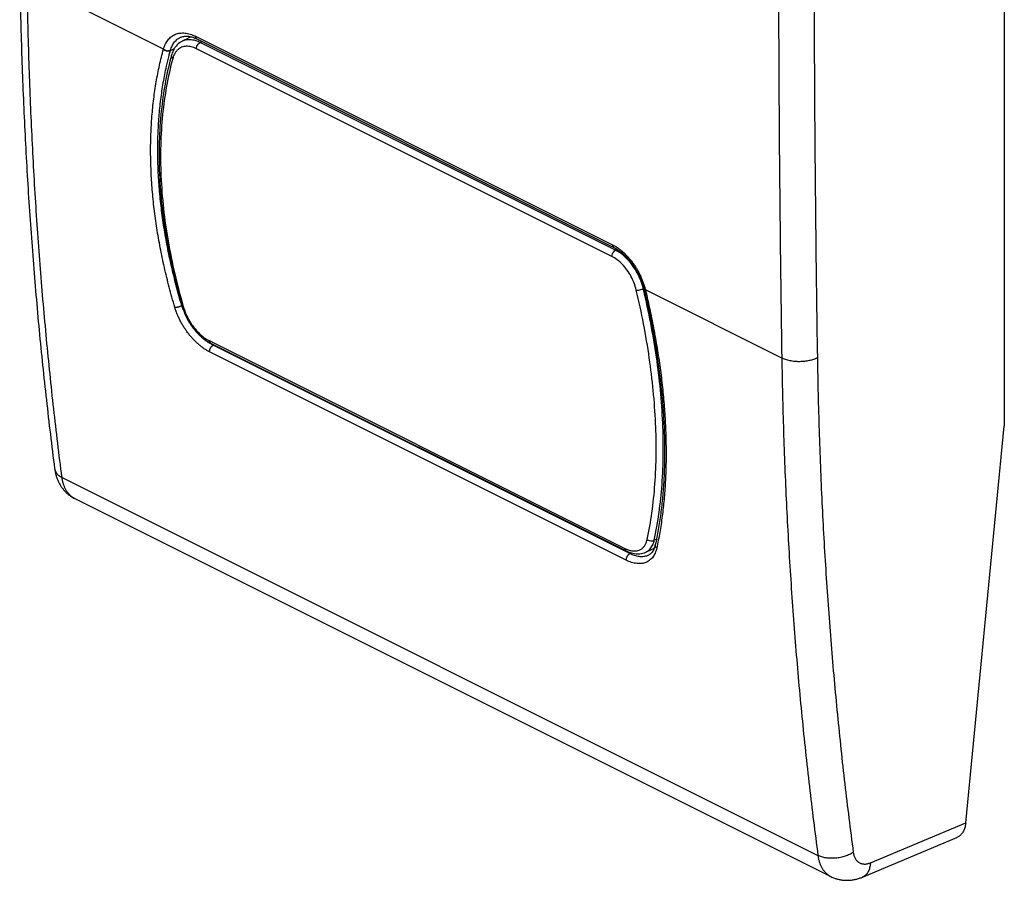
# Model space of a CAD drawing. Extents: x -9.6 to 9.9, y -23.2 to 23.6.
# Drawn here: x -9.5 to 9.9, y -23.2 to -6.3 of the extents above; entities that cross this region are included whole.
import ezdxf

# ---------------------------------------------------------------- set-up
doc = ezdxf.new("R2010")
doc.units = 0
doc.header["$LTSCALE"] = 16.335
doc.layers.get('0').update_dxf_attribs({"linetype": 'CONTINUOUS'})

msp = doc.modelspace()

# ---------------------------------------------------------------- linework, layer by layer
at = {"color": 7, "linetype": 'CONTINUOUS'}
for p, q in [((9.864, -3.239), (9.864, -14.28)), ((-6.37, -6.621), (-6.37, -6.621)), ((-6.336, -6.698), (-6.337, -6.699)), ((-6.04, -6.65), (2.172, -10.756)), ((-6.541, -6.97), (-6.541, -6.97)), ((-5.771, -12.641), (2.415, -16.734)), ((9.105, -22.093), (9.864, -14.28)), ((-8.446, -15.706), (6.447, -23.152)), ((2.802, -16.761), (2.803, -16.761)), ((2.857, -16.819), (2.857, -16.819)), ((7.073, -23.162), (8.928, -22.384))]:
    msp.add_line(p, q, dxfattribs=at)
at = {"color": 9, "linetype": 'CONTINUOUS'}
for p, q in [((-6.698, -6.848), (-9.384, -5.506)), ((-6.066, -6.598), (2.146, -10.704)), ((2.206, -10.812), (-5.977, -6.72)), ((2.135, -10.935), (-6.048, -6.843)), ((2.753, -11.569), (2.76, -11.565)), ((5.481, -12.938), (2.795, -11.595)), ((-5.797, -12.594), (2.389, -16.687)), ((2.488, -16.79), (-5.721, -12.685)), ((2.418, -16.919), (-5.79, -12.815)), ((-8.696, -15.291), (6.193, -22.736)), ((3.013, -16.505), (2.969, -16.527)), ((7.227, -22.881), (9.105, -22.093))]:
    msp.add_line(p, q, dxfattribs=at)
for points, knots in [([(5.416, -5.086), (5.417, -5.961), (5.422, -7.708), (5.444, -10.325), (5.467, -12.068), (5.481, -12.938)], [0, 0, 0, 0, 0.334155, 0.667486, 1, 1, 1, 1]), ([(6.117, -5.087), (6.117, -5.961), (6.123, -7.707), (6.145, -10.322), (6.168, -12.063), (6.182, -12.933)], [0, 0, 0, 0, 0.334155, 0.667486, 1, 1, 1, 1]), ([(-8.696, -15.291), (-8.754, -14.84), (-8.863, -13.931), (-9.005, -12.561), (-9.125, -11.175), (-9.223, -9.776), (-9.3, -8.364), (-9.354, -6.939), (-9.376, -5.985), (-9.384, -5.506)], [0, 0, 0, 0, 0.139172, 0.279591, 0.421248, 0.56413, 0.708226, 0.853521, 1, 1, 1, 1]), ([(-6.698, -6.848), (-6.693, -6.831), (-6.682, -6.797), (-6.661, -6.749), (-6.636, -6.705), (-6.608, -6.666), (-6.576, -6.631), (-6.541, -6.601), (-6.502, -6.576), (-6.461, -6.556), (-6.417, -6.542), (-6.371, -6.534), (-6.323, -6.531), (-6.273, -6.533), (-6.222, -6.541), (-6.17, -6.555), (-6.118, -6.574), (-6.083, -6.589), (-6.066, -6.598)], [0, 0, 0, 0, 0.067932, 0.133445, 0.196565, 0.25746, 0.316463, 0.374133, 0.431095, 0.487948, 0.545289, 0.603685, 0.66366, 0.725729, 0.790309, 0.857568, 0.927511, 1, 1, 1, 1]), ([(-6.56, -6.872), (-6.556, -6.856), (-6.546, -6.826), (-6.528, -6.783), (-6.506, -6.744), (-6.48, -6.708), (-6.452, -6.677), (-6.42, -6.65), (-6.392, -6.632), (-6.375, -6.623), (-6.37, -6.621)], [0, 0, 0, 0, 0.148957, 0.292548, 0.43088, 0.564333, 0.693645, 0.820053, 0.944939, 1, 1, 1, 1]), ([(-6.017, -6.702), (-6.043, -6.692), (-6.106, -6.671), (-6.207, -6.659), (-6.288, -6.676), (-6.329, -6.694), (-6.336, -6.698)], [0, 0, 0, 0, 0.252806, 0.599569, 0.920382, 1, 1, 1, 1]), ([(-6.066, -6.598), (-6.066, -6.602), (-6.065, -6.609), (-6.063, -6.62), (-6.06, -6.63), (-6.055, -6.638), (-6.049, -6.645), (-6.044, -6.649), (-6.04, -6.65), (-6.04, -6.65)], [0, 0, 0, 0, 0.190022, 0.367779, 0.533331, 0.687819, 0.833599, 0.974198, 1, 1, 1, 1]), ([(-6.048, -6.843), (-6.048, -6.827), (-6.041, -6.793), (-6.016, -6.75), (-5.991, -6.727), (-5.977, -6.72)], [0, 0, 0, 0, 0.332997, 0.685479, 1, 1, 1, 1]), ([(-6.475, -11.935), (-6.514, -11.804), (-6.586, -11.544), (-6.682, -11.153), (-6.763, -10.765), (-6.83, -10.38), (-6.883, -9.999), (-6.921, -9.623), (-6.944, -9.251), (-6.953, -8.886), (-6.948, -8.527), (-6.927, -8.176), (-6.893, -7.832), (-6.843, -7.497), (-6.78, -7.171), (-6.728, -6.958), (-6.699, -6.853)], [0, 0, 0, 0, 0.07917, 0.157307, 0.23433, 0.310194, 0.384868, 0.458324, 0.530541, 0.601484, 0.671116, 0.739457, 0.806536, 0.872332, 0.936824, 1, 1, 1, 1]), ([(-6.338, -11.901), (-6.376, -11.772), (-6.448, -11.514), (-6.543, -11.128), (-6.623, -10.744), (-6.69, -10.363), (-6.742, -9.987), (-6.78, -9.614), (-6.804, -9.247), (-6.813, -8.886), (-6.807, -8.531), (-6.787, -8.184), (-6.753, -7.844), (-6.704, -7.512), (-6.648, -7.225), (-6.606, -7.048), (-6.589, -6.979)], [0, 0, 0, 0, 0.080878, 0.160696, 0.239372, 0.316861, 0.393132, 0.468157, 0.541913, 0.614367, 0.685481, 0.755275, 0.82378, 0.890976, 0.95684, 1, 1, 1, 1]), ([(-6.699, -6.853), (-6.699, -6.852), (-6.698, -6.851), (-6.698, -6.849), (-6.698, -6.848)], [0, 0, 0, 0, 0.500439, 1, 1, 1, 1]), ([(-6.699, -6.853), (-6.696, -6.856), (-6.689, -6.861), (-6.677, -6.868), (-6.665, -6.874), (-6.652, -6.879), (-6.638, -6.883), (-6.624, -6.885), (-6.61, -6.886), (-6.597, -6.886), (-6.584, -6.884), (-6.572, -6.881), (-6.565, -6.877), (-6.561, -6.876)], [0, 0, 0, 0, 0.088662, 0.180616, 0.275017, 0.370898, 0.467219, 0.56292, 0.656969, 0.748417, 0.836447, 0.920432, 1, 1, 1, 1]), ([(-6.698, -6.848), (-6.695, -6.851), (-6.688, -6.857), (-6.676, -6.864), (-6.664, -6.87), (-6.651, -6.875), (-6.637, -6.879), (-6.623, -6.881), (-6.609, -6.882), (-6.596, -6.881), (-6.583, -6.88), (-6.571, -6.876), (-6.564, -6.873), (-6.56, -6.872)], [0, 0, 0, 0, 0.088834, 0.180908, 0.275379, 0.371284, 0.46759, 0.563244, 0.657224, 0.748592, 0.836542, 0.920465, 1, 1, 1, 1]), ([(-6.561, -6.876), (-6.561, -6.875), (-6.561, -6.874), (-6.561, -6.872), (-6.56, -6.872)], [0, 0, 0, 0, 0.500438, 1, 1, 1, 1]), ([(-6.515, -7.033), (-6.525, -7.024), (-6.541, -7.004), (-6.543, -6.979), (-6.54, -6.97)], [0, 0, 0, 0, 0.597659, 1, 1, 1, 1]), ([(-6.438, -6.884), (-6.453, -6.9), (-6.478, -6.937), (-6.496, -6.977), (-6.504, -6.998)], [0, 0, 0, 0, 0.485555, 1, 1, 1, 1]), ([(-6.048, -6.843), (-6.08, -6.827), (-6.146, -6.801), (-6.248, -6.79), (-6.342, -6.809), (-6.403, -6.848), (-6.432, -6.877), (-6.438, -6.884)], [0, 0, 0, 0, 0.260748, 0.496207, 0.714122, 0.927359, 1, 1, 1, 1]), ([(-6.515, -7.033), (-6.612, -7.395), (-6.747, -8.166), (-6.774, -9.376), (-6.63, -10.647), (-6.43, -11.498), (-6.307, -11.924)], [0, 0, 0, 0, 0.2273, 0.471482, 0.731264, 1, 1, 1, 1]), ([(2.135, -10.935), (2.135, -10.918), (2.142, -10.885), (2.167, -10.842), (2.192, -10.819), (2.206, -10.812)], [0, 0, 0, 0, 0.333018, 0.685496, 1, 1, 1, 1]), ([(2.146, -10.704), (2.164, -10.713), (2.2, -10.733), (2.252, -10.766), (2.305, -10.805), (2.356, -10.849), (2.406, -10.896), (2.455, -10.947), (2.501, -11.002), (2.546, -11.06), (2.588, -11.121), (2.627, -11.185), (2.664, -11.25), (2.697, -11.317), (2.727, -11.386), (2.754, -11.455), (2.777, -11.525), (2.789, -11.572), (2.795, -11.595)], [0, 0, 0, 0, 0.053048, 0.108388, 0.165812, 0.225072, 0.285907, 0.348175, 0.411737, 0.476363, 0.54179, 0.607741, 0.673945, 0.740201, 0.806307, 0.871909, 0.936607, 1, 1, 1, 1]), ([(2.146, -10.704), (2.146, -10.708), (2.146, -10.715), (2.149, -10.726), (2.152, -10.736), (2.157, -10.744), (2.163, -10.751), (2.168, -10.755), (2.171, -10.756), (2.172, -10.756)], [0, 0, 0, 0, 0.190019, 0.367773, 0.533323, 0.687808, 0.833586, 0.974183, 1, 1, 1, 1]), ([(2.753, -11.569), (2.74, -11.516), (2.706, -11.409), (2.636, -11.257), (2.547, -11.115), (2.444, -10.989), (2.33, -10.886), (2.247, -10.833), (2.206, -10.812)], [0, 0, 0, 0, 0.171458, 0.347428, 0.523494, 0.693881, 0.853509, 1, 1, 1, 1]), ([(2.615, -11.598), (2.604, -11.551), (2.574, -11.458), (2.513, -11.324), (2.435, -11.2), (2.344, -11.09), (2.245, -11), (2.172, -10.953), (2.135, -10.935)], [0, 0, 0, 0, 0.170778, 0.346974, 0.523403, 0.694298, 0.854222, 1, 1, 1, 1]), ([(2.615, -11.598), (2.629, -11.599), (2.661, -11.598), (2.707, -11.588), (2.738, -11.577), (2.753, -11.569)], [0, 0, 0, 0, 0.302692, 0.664861, 1, 1, 1, 1]), ([(2.923, -15.985), (2.949, -15.799), (3.01, -15.211), (3.016, -14.19), (2.889, -12.909), (2.72, -12.039), (2.615, -11.598)], [0, 0, 0, 0, 0.12776, 0.399693, 0.692031, 1, 1, 1, 1]), ([(2.969, -16.527), (3.046, -16.166), (3.149, -15.396), (3.157, -14.185), (3.03, -12.9), (2.861, -12.029), (2.757, -11.59)], [0, 0, 0, 0, 0.222595, 0.466246, 0.728158, 1, 1, 1, 1]), ([(2.779, -11.591), (2.777, -11.59), (2.774, -11.589), (2.771, -11.586), (2.77, -11.584), (2.769, -11.584)], [0, 0, 0, 0, 0.486668, 0.882447, 1, 1, 1, 1]), ([(2.796, -11.601), (2.793, -11.6), (2.788, -11.6), (2.781, -11.597), (2.775, -11.595), (2.771, -11.591), (2.77, -11.588), (2.77, -11.587)], [0, 0, 0, 0, 0.283264, 0.522783, 0.71962, 0.880387, 1, 1, 1, 1]), ([(2.795, -11.595), (2.792, -11.595), (2.787, -11.594), (2.781, -11.592), (2.779, -11.591)], [0, 0, 0, 0, 0.542335, 1, 1, 1, 1]), ([(2.795, -11.595), (2.795, -11.596), (2.796, -11.598), (2.796, -11.6), (2.796, -11.601)], [0, 0, 0, 0, 0.500211, 1, 1, 1, 1]), ([(2.796, -11.601), (2.828, -11.734), (2.888, -11.999), (2.967, -12.396), (3.035, -12.79), (3.092, -13.179), (3.137, -13.563), (3.17, -13.941), (3.192, -14.313), (3.203, -14.677), (3.202, -15.034), (3.189, -15.382), (3.164, -15.721), (3.128, -16.051), (3.08, -16.37), (3.04, -16.579), (3.017, -16.681)], [0, 0, 0, 0, 0.079986, 0.159041, 0.237021, 0.313791, 0.38924, 0.463322, 0.535994, 0.607163, 0.676763, 0.744748, 0.811086, 0.875755, 0.938735, 1, 1, 1, 1]), ([(-6.475, -11.935), (-6.472, -11.935), (-6.465, -11.936), (-6.453, -11.936), (-6.441, -11.935), (-6.428, -11.933), (-6.414, -11.93), (-6.4, -11.927), (-6.387, -11.923), (-6.373, -11.918), (-6.361, -11.913), (-6.349, -11.907), (-6.341, -11.903), (-6.338, -11.901)], [0, 0, 0, 0, 0.071203, 0.150849, 0.237788, 0.330601, 0.427677, 0.527273, 0.627578, 0.726756, 0.823006, 0.914612, 1, 1, 1, 1]), ([(-5.79, -12.815), (-5.809, -12.806), (-5.845, -12.786), (-5.898, -12.752), (-5.951, -12.714), (-6.004, -12.671), (-6.056, -12.624), (-6.106, -12.573), (-6.155, -12.519), (-6.202, -12.462), (-6.246, -12.401), (-6.289, -12.339), (-6.328, -12.274), (-6.365, -12.208), (-6.398, -12.14), (-6.428, -12.072), (-6.454, -12.004), (-6.469, -11.958), (-6.475, -11.935)], [0, 0, 0, 0, 0.052854, 0.108164, 0.165688, 0.225141, 0.286233, 0.348797, 0.412666, 0.477584, 0.543258, 0.609386, 0.675676, 0.741909, 0.807854, 0.873129, 0.937318, 1, 1, 1, 1]), ([(-6.31, -11.982), (-6.313, -11.975), (-6.32, -11.955), (-6.327, -11.934), (-6.332, -11.921)], [0, 0, 0, 0, 0.336096, 1, 1, 1, 1]), ([(-6.301, -11.944), (-6.309, -11.942), (-6.322, -11.94), (-6.325, -11.931), (-6.326, -11.929)], [0, 0, 0, 0, 0.837487, 1, 1, 1, 1]), ([(-6.27, -12.033), (-6.264, -12.048), (-6.239, -12.109), (-6.186, -12.211), (-6.103, -12.334), (-6.008, -12.441), (-5.927, -12.512), (-5.879, -12.546), (-5.867, -12.554)], [0, 0, 0, 0, 0.072075, 0.29423, 0.517522, 0.734203, 0.93687, 1, 1, 1, 1]), ([(-5.832, -12.618), (-5.843, -12.611), (-5.87, -12.591), (-5.912, -12.557), (-5.959, -12.515), (-5.989, -12.485), (-6.004, -12.469), (-6.004, -12.469)], [0, 0, 0, 0, 0.173332, 0.440428, 0.714882, 0.99592, 1, 1, 1, 1]), ([(-5.797, -12.594), (-5.796, -12.606), (-5.792, -12.625), (-5.777, -12.638), (-5.771, -12.64)], [0, 0, 0, 0, 0.658668, 1, 1, 1, 1]), ([(-5.721, -12.685), (-5.737, -12.677), (-5.769, -12.66), (-5.801, -12.64), (-5.816, -12.629)], [0, 0, 0, 0, 0.488661, 1, 1, 1, 1]), ([(-5.79, -12.815), (-5.791, -12.811), (-5.791, -12.802), (-5.789, -12.788), (-5.787, -12.774), (-5.782, -12.76), (-5.776, -12.747), (-5.769, -12.733), (-5.761, -12.721), (-5.752, -12.71), (-5.742, -12.7), (-5.732, -12.692), (-5.724, -12.687), (-5.721, -12.685)], [0, 0, 0, 0, 0.08368, 0.17226, 0.264838, 0.360285, 0.457323, 0.554595, 0.650731, 0.74442, 0.834472, 0.9199, 1, 1, 1, 1]), ([(6.182, -12.933), (6.17, -12.939), (6.145, -12.95), (6.105, -12.965), (6.063, -12.978), (6.019, -12.989), (5.973, -12.997), (5.926, -13.003), (5.878, -13.007), (5.83, -13.009), (5.782, -13.008), (5.734, -13.005), (5.687, -12.999), (5.641, -12.991), (5.598, -12.981), (5.556, -12.969), (5.517, -12.955), (5.493, -12.944), (5.481, -12.938)], [0, 0, 0, 0, 0.055628, 0.114007, 0.174841, 0.237779, 0.302432, 0.368377, 0.435168, 0.502344, 0.56944, 0.63599, 0.701538, 0.765645, 0.827898, 0.887921, 0.94538, 1, 1, 1, 1]), ([(5.481, -12.938), (5.488, -13.417), (5.511, -14.372), (5.568, -15.798), (5.647, -17.212), (5.749, -18.612), (5.873, -20), (6.02, -21.373), (6.133, -22.283), (6.193, -22.736)], [0, 0, 0, 0, 0.14633, 0.291521, 0.435561, 0.578439, 0.720143, 0.860666, 1, 1, 1, 1]), ([(6.182, -12.933), (6.189, -13.409), (6.212, -14.359), (6.268, -15.777), (6.347, -17.183), (6.448, -18.576), (6.572, -19.955), (6.717, -21.321), (6.83, -22.226), (6.89, -22.676)], [0, 0, 0, 0, 0.146329, 0.29152, 0.43556, 0.578438, 0.720143, 0.860666, 1, 1, 1, 1]), ([(-8.842, -15.116), (-8.842, -15.119), (-8.84, -15.132), (-8.833, -15.154), (-8.821, -15.181), (-8.804, -15.207), (-8.783, -15.231), (-8.757, -15.253), (-8.728, -15.274), (-8.707, -15.286), (-8.696, -15.291)], [0, 0, 0, 0, 0.044289, 0.16504, 0.288639, 0.416908, 0.551314, 0.69292, 0.842386, 1, 1, 1, 1]), ([(-8.454, -15.702), (-8.468, -15.695), (-8.495, -15.677), (-8.534, -15.646), (-8.569, -15.609), (-8.601, -15.567), (-8.628, -15.52), (-8.652, -15.469), (-8.671, -15.413), (-8.686, -15.354), (-8.693, -15.312), (-8.696, -15.291)], [0, 0, 0, 0, 0.096148, 0.196355, 0.298855, 0.404529, 0.514102, 0.62813, 0.747, 0.870931, 1, 1, 1, 1]), ([(-8.446, -15.706), (-8.448, -15.705), (-8.451, -15.703), (-8.453, -15.702), (-8.454, -15.702)], [0, 0, 0, 0, 0.838993, 1, 1, 1, 1]), ([(2.7, -16.708), (2.716, -16.699), (2.74, -16.682), (2.759, -16.661), (2.766, -16.653)], [0, 0, 0, 0, 0.662371, 1, 1, 1, 1]), ([(2.766, -16.653), (2.778, -16.638), (2.808, -16.593), (2.825, -16.542), (2.831, -16.51)], [0, 0, 0, 0, 0.377817, 1, 1, 1, 1]), ([(2.803, -16.761), (2.827, -16.749), (2.878, -16.714), (2.914, -16.664), (2.93, -16.634)], [0, 0, 0, 0, 0.435604, 1, 1, 1, 1]), ([(2.831, -16.51), (2.844, -16.52), (2.874, -16.536), (2.923, -16.542), (2.955, -16.534), (2.969, -16.527)], [0, 0, 0, 0, 0.336188, 0.683751, 1, 1, 1, 1]), ([(3.017, -16.681), (3.014, -16.678), (3.008, -16.672), (3.001, -16.663), (2.995, -16.653), (2.991, -16.643), (2.989, -16.632), (2.989, -16.623), (2.99, -16.619), (2.99, -16.617)], [0, 0, 0, 0, 0.175278, 0.342325, 0.501082, 0.652219, 0.797189, 0.938174, 1, 1, 1, 1]), ([(2.389, -16.687), (2.39, -16.699), (2.395, -16.718), (2.409, -16.731), (2.415, -16.734)], [0, 0, 0, 0, 0.658941, 1, 1, 1, 1]), ([(2.418, -16.919), (2.417, -16.915), (2.417, -16.906), (2.419, -16.892), (2.422, -16.878), (2.426, -16.864), (2.432, -16.851), (2.439, -16.838), (2.447, -16.825), (2.457, -16.814), (2.466, -16.804), (2.477, -16.796), (2.484, -16.792), (2.488, -16.79)], [0, 0, 0, 0, 0.08368, 0.17226, 0.264838, 0.360285, 0.457323, 0.554595, 0.650731, 0.74442, 0.834472, 0.9199, 1, 1, 1, 1]), ([(3.017, -16.681), (3.014, -16.698), (3.005, -16.731), (2.988, -16.778), (2.966, -16.821), (2.941, -16.86), (2.912, -16.894), (2.879, -16.923), (2.843, -16.947), (2.804, -16.965), (2.763, -16.978), (2.718, -16.986), (2.672, -16.988), (2.623, -16.985), (2.573, -16.977), (2.522, -16.963), (2.47, -16.944), (2.435, -16.928), (2.418, -16.919)], [0, 0, 0, 0, 0.067833, 0.132825, 0.195051, 0.254762, 0.312395, 0.368632, 0.424244, 0.479976, 0.536551, 0.594632, 0.654803, 0.717611, 0.783481, 0.852556, 0.924796, 1, 1, 1, 1]), ([(2.458, -16.716), (2.469, -16.72), (2.491, -16.727), (2.513, -16.731), (2.525, -16.733)], [0, 0, 0, 0, 0.509015, 1, 1, 1, 1]), ([(2.857, -16.819), (2.849, -16.824), (2.829, -16.833), (2.795, -16.843), (2.756, -16.85), (2.714, -16.852), (2.671, -16.849), (2.626, -16.841), (2.58, -16.829), (2.534, -16.811), (2.503, -16.797), (2.488, -16.79)], [0, 0, 0, 0, 0.071928, 0.172426, 0.275741, 0.382927, 0.49496, 0.612593, 0.736075, 0.865318, 1, 1, 1, 1]), ([(2.525, -16.733), (2.546, -16.737), (2.596, -16.74), (2.656, -16.729), (2.692, -16.712), (2.7, -16.708)], [0, 0, 0, 0, 0.354014, 0.843348, 1, 1, 1, 1]), ([(6.89, -22.676), (6.878, -22.684), (6.854, -22.699), (6.815, -22.719), (6.773, -22.737), (6.729, -22.753), (6.684, -22.766), (6.637, -22.777), (6.589, -22.785), (6.541, -22.791), (6.493, -22.793), (6.445, -22.793), (6.399, -22.79), (6.353, -22.785), (6.31, -22.777), (6.268, -22.766), (6.229, -22.752), (6.205, -22.741), (6.193, -22.736)], [0, 0, 0, 0, 0.058202, 0.118636, 0.181024, 0.24504, 0.310326, 0.376495, 0.443146, 0.509865, 0.57624, 0.641864, 0.706344, 0.769312, 0.83043, 0.889402, 0.945986, 1, 1, 1, 1]), ([(6.89, -22.676), (6.891, -22.687), (6.895, -22.707), (6.903, -22.737), (6.912, -22.765), (6.925, -22.791), (6.939, -22.815), (6.955, -22.836), (6.973, -22.855), (6.993, -22.871), (7.015, -22.884), (7.038, -22.894), (7.062, -22.901), (7.088, -22.906), (7.114, -22.907), (7.142, -22.905), (7.17, -22.9), (7.198, -22.892), (7.217, -22.885), (7.227, -22.881)], [0, 0, 0, 0, 0.068128, 0.13368, 0.196695, 0.257302, 0.315716, 0.372234, 0.427235, 0.481171, 0.53455, 0.58791, 0.641789, 0.696699, 0.753095, 0.811364, 0.871809, 0.934649, 1, 1, 1, 1]), ([(6.193, -22.736), (6.196, -22.757), (6.203, -22.798), (6.218, -22.858), (6.238, -22.914), (6.262, -22.966), (6.29, -23.013), (6.322, -23.055), (6.358, -23.092), (6.397, -23.124), (6.428, -23.143), (6.445, -23.151), (6.447, -23.152)], [0, 0, 0, 0, 0.126063, 0.247256, 0.363673, 0.475545, 0.583261, 0.687369, 0.788574, 0.887719, 0.985757, 1, 1, 1, 1]), ([(7.227, -22.881), (7.226, -22.895), (7.224, -22.923), (7.217, -22.963), (7.207, -23.001), (7.194, -23.036), (7.178, -23.068), (7.159, -23.096), (7.137, -23.121), (7.113, -23.141), (7.091, -23.154), (7.077, -23.161), (7.073, -23.162)], [0, 0, 0, 0, 0.125849, 0.24664, 0.362166, 0.472404, 0.577548, 0.67803, 0.774535, 0.867999, 0.959571, 1, 1, 1, 1])]:
    msp.add_open_spline(points, degree=3, knots=knots, dxfattribs=at)
at = {"color": 7, "linetype": 'CONTINUOUS'}
for points, knots in [([(-9.53, -5.328), (-9.523, -5.806), (-9.501, -6.76), (-9.446, -8.185), (-9.37, -9.598), (-9.271, -10.999), (-9.151, -12.386), (-9.009, -13.758), (-8.9, -14.665), (-8.842, -15.116)], [0, 0, 0, 0, 0.146047, 0.291472, 0.435711, 0.578751, 0.72058, 0.861188, 1, 1, 1, 1]), ([(-6.336, -6.698), (-6.37, -6.715), (-6.438, -6.766), (-6.505, -6.864), (-6.532, -6.938), (-6.541, -6.97)], [0, 0, 0, 0, 0.321507, 0.721357, 1, 1, 1, 1]), ([(-6.37, -6.621), (-6.364, -6.618), (-6.347, -6.611), (-6.318, -6.601), (-6.281, -6.595), (-6.243, -6.594), (-6.203, -6.597), (-6.162, -6.605), (-6.121, -6.616), (-6.08, -6.632), (-6.053, -6.644), (-6.04, -6.65)], [0, 0, 0, 0, 0.053404, 0.161122, 0.269531, 0.380712, 0.496007, 0.616305, 0.742292, 0.874546, 1, 1, 1, 1]), ([(-6.555, -7.023), (-6.643, -7.363), (-6.776, -8.123), (-6.805, -9.337), (-6.657, -10.636), (-6.451, -11.502), (-6.326, -11.929)], [0, 0, 0, 0, 0.21228, 0.46367, 0.731172, 1, 1, 1, 1]), ([(2.172, -10.756), (2.186, -10.764), (2.217, -10.78), (2.263, -10.81), (2.31, -10.844), (2.357, -10.884), (2.404, -10.927), (2.449, -10.975), (2.493, -11.026), (2.535, -11.081), (2.575, -11.139), (2.612, -11.199), (2.647, -11.261), (2.678, -11.325), (2.707, -11.39), (2.732, -11.456), (2.752, -11.519), (2.764, -11.562), (2.769, -11.582)], [0, 0, 0, 0, 0.046126, 0.099813, 0.156082, 0.214758, 0.275636, 0.338489, 0.403046, 0.468996, 0.536009, 0.603745, 0.671853, 0.739982, 0.807774, 0.874881, 0.940964, 1, 1, 1, 1]), ([(2.77, -11.587), (2.801, -11.718), (2.86, -11.98), (2.939, -12.373), (3.007, -12.765), (3.063, -13.152), (3.108, -13.534), (3.141, -13.91), (3.163, -14.279), (3.173, -14.64), (3.172, -14.994), (3.159, -15.339), (3.135, -15.674), (3.099, -16), (3.051, -16.313), (3.012, -16.518), (2.99, -16.617)], [0, 0, 0, 0, 0.079328, 0.158858, 0.237217, 0.314318, 0.390078, 0.464416, 0.537261, 0.608545, 0.678211, 0.746208, 0.812497, 0.877046, 0.939838, 1, 1, 1, 1]), ([(-6.305, -11.995), (-6.297, -12.018), (-6.261, -12.11), (-6.18, -12.261), (-6.047, -12.434), (-5.941, -12.53), (-5.885, -12.571)], [0, 0, 0, 0, 0.100365, 0.406906, 0.711154, 1, 1, 1, 1]), ([(-8.842, -15.116), (-8.839, -15.138), (-8.832, -15.183), (-8.816, -15.249), (-8.794, -15.314), (-8.768, -15.375), (-8.737, -15.432), (-8.703, -15.485), (-8.665, -15.534), (-8.624, -15.579), (-8.579, -15.62), (-8.532, -15.656), (-8.487, -15.684), (-8.458, -15.7), (-8.446, -15.706)], [0, 0, 0, 0, 0.089687, 0.18457, 0.276526, 0.365923, 0.453084, 0.538335, 0.621948, 0.704218, 0.785466, 0.865987, 0.94609, 1, 1, 1, 1]), ([(2.99, -16.617), (2.987, -16.63), (2.981, -16.656), (2.967, -16.693), (2.95, -16.729), (2.929, -16.76), (2.904, -16.787), (2.88, -16.807), (2.863, -16.816), (2.857, -16.819)], [0, 0, 0, 0, 0.1554, 0.320692, 0.478159, 0.628312, 0.773036, 0.916355, 1, 1, 1, 1]), ([(2.497, -16.768), (2.513, -16.774), (2.574, -16.791), (2.68, -16.801), (2.766, -16.778), (2.802, -16.761)], [0, 0, 0, 0, 0.160174, 0.614166, 1, 1, 1, 1]), ([(9.105, -22.093), (9.103, -22.107), (9.1, -22.134), (9.091, -22.173), (9.08, -22.21), (9.066, -22.244), (9.049, -22.276), (9.029, -22.305), (9.007, -22.33), (8.983, -22.352), (8.957, -22.37), (8.938, -22.379), (8.929, -22.384), (8.928, -22.384)], [0, 0, 0, 0, 0.115905, 0.228152, 0.336458, 0.440872, 0.541288, 0.638099, 0.731462, 0.822118, 0.910515, 0.997674, 1, 1, 1, 1]), ([(6.447, -23.152), (6.46, -23.159), (6.493, -23.174), (6.546, -23.194), (6.608, -23.211), (6.672, -23.222), (6.738, -23.227), (6.805, -23.226), (6.873, -23.22), (6.941, -23.207), (7.009, -23.188), (7.052, -23.171), (7.073, -23.162)], [0, 0, 0, 0, 0.067599, 0.166348, 0.265576, 0.36572, 0.467215, 0.570514, 0.676044, 0.784208, 0.895451, 1, 1, 1, 1])]:
    msp.add_open_spline(points, degree=3, knots=knots, dxfattribs=at)
for points in [[(-6.331, -6.695), (-6.333, -6.697), (-6.335, -6.698), (-6.337, -6.699)], [(-6.158, -6.606), (-6.216, -6.636), (-6.273, -6.666), (-6.331, -6.695)], [(-6.541, -6.97), (-6.545, -6.988), (-6.55, -7.005), (-6.555, -7.023)], [(2.769, -11.582), (2.769, -11.583), (2.769, -11.585), (2.77, -11.587)], [(-6.326, -11.929), (-6.324, -11.936), (-6.322, -11.943), (-6.32, -11.95)], [(-6.32, -11.95), (-6.315, -11.965), (-6.31, -11.98), (-6.305, -11.995)], [(-5.885, -12.571), (-5.861, -12.588), (-5.837, -12.605), (-5.811, -12.619)], [(-5.811, -12.619), (-5.798, -12.627), (-5.785, -12.634), (-5.771, -12.641)], [(2.803, -16.761), (2.859, -16.733), (2.916, -16.706), (2.972, -16.679)], [(2.415, -16.734), (2.441, -16.747), (2.469, -16.759), (2.497, -16.768)]]:
    msp.add_open_spline(points, degree=3, dxfattribs=at)
at = {"color": 9, "linetype": 'CONTINUOUS'}
for points in [[(-5.977, -6.72), (-5.991, -6.714), (-6.004, -6.708), (-6.017, -6.702)], [(-5.939, -6.701), (-5.952, -6.707), (-5.965, -6.714), (-5.977, -6.72)], [(-6.589, -6.979), (-6.587, -6.972), (-6.585, -6.965), (-6.583, -6.958)], [(-6.583, -6.958), (-6.576, -6.931), (-6.569, -6.903), (-6.561, -6.876)], [(-6.561, -6.876), (-6.536, -6.863), (-6.511, -6.851), (-6.485, -6.839)], [(-6.504, -6.998), (-6.508, -7.01), (-6.512, -7.021), (-6.515, -7.033)], [(2.206, -10.812), (2.217, -10.806), (2.228, -10.801), (2.239, -10.795)], [(2.756, -11.584), (2.755, -11.579), (2.754, -11.574), (2.753, -11.569)], [(2.757, -11.59), (2.757, -11.588), (2.757, -11.586), (2.756, -11.584)], [(2.769, -11.584), (2.769, -11.583), (2.769, -11.582), (2.769, -11.582)], [(-6.338, -11.901), (-6.337, -11.9), (-6.336, -11.899), (-6.335, -11.899)], [(-6.332, -11.921), (-6.334, -11.914), (-6.336, -11.907), (-6.338, -11.901)], [(-6.307, -11.924), (-6.305, -11.93), (-6.303, -11.937), (-6.301, -11.944)], [(-6.301, -11.944), (-6.292, -11.974), (-6.282, -12.004), (-6.27, -12.033)], [(-5.867, -12.554), (-5.844, -12.569), (-5.821, -12.582), (-5.797, -12.594)], [(-5.816, -12.629), (-5.822, -12.626), (-5.827, -12.622), (-5.832, -12.618)], [(-5.721, -12.685), (-5.714, -12.682), (-5.708, -12.679), (-5.701, -12.676)], [(2.831, -16.51), (2.869, -16.336), (2.899, -16.161), (2.923, -15.985)], [(2.93, -16.634), (2.942, -16.612), (2.951, -16.589), (2.959, -16.565)], [(2.959, -16.565), (2.963, -16.552), (2.966, -16.54), (2.969, -16.527)], [(2.389, -16.687), (2.411, -16.699), (2.434, -16.708), (2.458, -16.716)], [(2.488, -16.79), (2.498, -16.784), (2.508, -16.779), (2.518, -16.774)]]:
    msp.add_open_spline(points, degree=3, dxfattribs=at)

doc.saveas('drawing.dxf')
